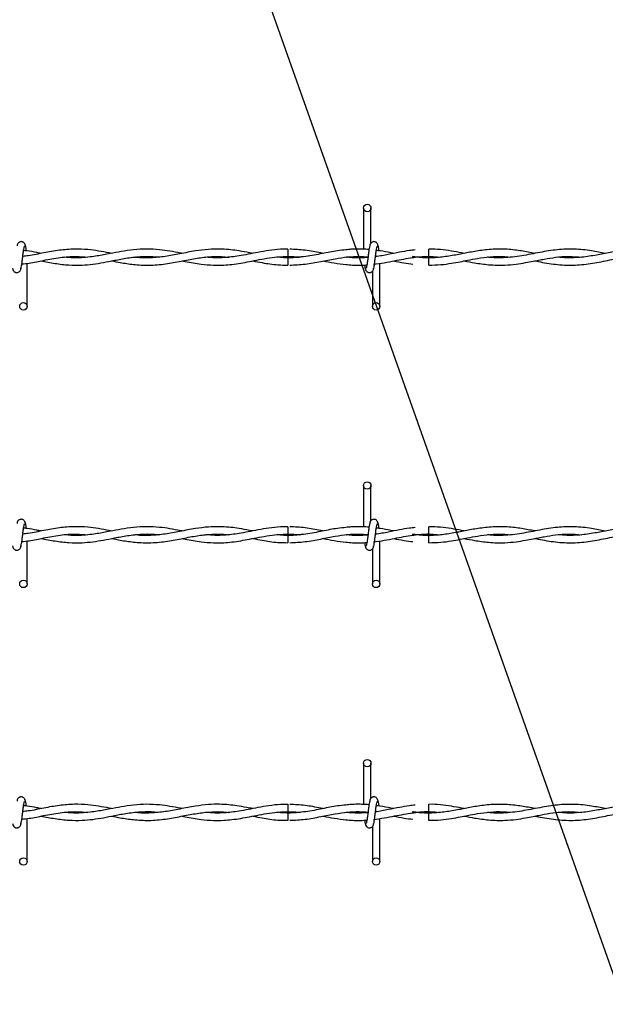
# Model space of a CAD drawing. Extents: x 0.2 to 16.8, y 0.2 to 10.8.
# Drawn here: x 8.7 to 8.8, y 8.1 to 8.3 of the extents above; entities that cross this region are included whole.
import ezdxf

# ---------------------------------------------------------------- set-up
doc = ezdxf.new("R2010")
doc.units = 0
doc.header["$MEASUREMENT"] = 0
doc.linetypes.add('SLD-SOLID', pattern=[0])
doc.layers.get('0').update_dxf_attribs({"linetype": 'CONTINUOUS'})
doc.layers.add('LAYER_1', color=7, linetype='SLD-SOLID')
doc.styles.get("Standard").update_dxf_attribs({"font": 'ARIAL.TTF'})
doc.dimstyles.new('SLDDIMSTYLE3', dxfattribs={"dimtxt": 0.18, "dimasz": 0.188, "dimexe": 0, "dimexo": 0.0625, "dimgap": 0, "dimtad": 0, "dimtih": 1, "dimtoh": 1, "dimdec": 0, "dimrnd": 1e-09, "dimzin": 0, "dimdsep": 46, "dimtxsty": 'Standard', "dimsah": 1, "dimcen": 0.09, "dimadec": 0, "dimazin": 0, "dimtfac": 0.188, "dimtdec": 0, "dimtofl": 0, "dimtmove": 0, "dimatfit": 3, "dimfxl": 1, "dimtolj": 1, "dimtzin": 0, "dimarcsym": 0})

msp = doc.modelspace()

# ---------------------------------------------------------------- linework, layer by layer
at = {"color": 7, "linetype": 'SLD-SOLID'}
for p, q in [((8.7968, 8.25013), (8.7968, 8.24174)), ((8.7968, 8.25013), (8.7968, 8.24174)), ((8.7983, 8.24303), (8.7983, 8.25013)), ((8.7983, 8.24303), (8.7983, 8.25013)), ((8.81005, 8.24105), (8.81005, 8.2418)), ((8.81005, 8.2403), (8.81005, 8.24105)), ((8.72866, 8.2302), (8.72866, 8.23891)), ((8.78147, 8.2403), (8.78373, 8.24014)), ((8.79887, 8.23874), (8.79902, 8.23876)), ((8.80009, 8.2302), (8.80009, 8.23892)), ((8.80009, 8.2302), (8.80009, 8.23892)), ((8.81005, 8.23853), (8.81005, 8.24003)), ((8.79859, 8.23731), (8.79859, 8.2302)), ((8.79859, 8.23731), (8.79859, 8.2302)), ((8.7968, 8.19389), (8.7968, 8.1855)), ((8.7968, 8.19389), (8.7968, 8.1855)), ((8.7983, 8.18679), (8.7983, 8.19389)), ((8.7983, 8.18679), (8.7983, 8.19389)), ((8.81005, 8.18481), (8.81005, 8.18556)), ((8.81005, 8.18406), (8.81005, 8.18481)), ((8.78147, 8.18406), (8.78373, 8.1839)), ((8.81005, 8.18229), (8.81005, 8.18379)), ((8.72866, 8.17396), (8.72866, 8.18267)), ((8.79859, 8.18106), (8.79859, 8.17396)), ((8.79859, 8.18106), (8.79859, 8.17396)), ((8.79887, 8.18249), (8.79902, 8.18252)), ((8.80009, 8.17396), (8.80009, 8.18267)), ((8.80009, 8.17396), (8.80009, 8.18267)), ((8.7968, 8.13765), (8.7968, 8.12925)), ((8.7968, 8.13765), (8.7968, 8.12925)), ((8.7983, 8.13054), (8.7983, 8.13765)), ((8.7983, 8.13054), (8.7983, 8.13765)), ((8.81005, 8.12857), (8.81005, 8.12932)), ((8.78147, 8.12782), (8.78373, 8.12766)), ((8.81005, 8.12782), (8.81005, 8.12857)), ((8.81005, 8.12605), (8.81005, 8.12755)), ((8.72866, 8.11772), (8.72866, 8.12643)), ((8.79887, 8.12625), (8.79902, 8.12627)), ((8.80009, 8.11772), (8.80009, 8.12643)), ((8.80009, 8.11772), (8.80009, 8.12643)), ((8.79859, 8.12482), (8.79859, 8.11772)), ((8.79859, 8.12482), (8.79859, 8.11772))]:
    msp.add_line(p, q, dxfattribs=at)
at = {"color": 7, "linetype": 'SLD-SOLID', "flags": 128}
for points in [[(8.78149, 8.2418), (8.78149, 8.2418), (8.78149, 8.24175), (8.78149, 8.24158), (8.78149, 8.24134), (8.78148, 8.24105), (8.78148, 8.24077), (8.78148, 8.24052), (8.78148, 8.24036), (8.78147, 8.2403)], [(8.78149, 8.18556), (8.78149, 8.18556), (8.78149, 8.1855), (8.78149, 8.18534), (8.78149, 8.1851), (8.78148, 8.18481), (8.78148, 8.18452), (8.78148, 8.18428), (8.78148, 8.18412), (8.78147, 8.18406)], [(8.78149, 8.12932), (8.78149, 8.12932), (8.78149, 8.12926), (8.78149, 8.1291), (8.78149, 8.12886), (8.78148, 8.12857), (8.78148, 8.12828), (8.78148, 8.12804), (8.78148, 8.12788), (8.78147, 8.12782), (8.78147, 8.12782)]]:
    msp.add_lwpolyline(points, dxfattribs=at)
at = {"color": 7, "linetype": 'SLD-SOLID'}
for centre in [(8.79755, 8.25013), (8.72791, 8.2302), (8.79934, 8.2302), (8.79755, 8.19389), (8.72791, 8.17396), (8.79934, 8.17396), (8.79755, 8.13765), (8.72791, 8.11772), (8.79934, 8.11772)]:
    msp.add_circle(centre, 0.00075, dxfattribs=at)
for centre in [(9.85667, 8.25053), (9.85667, 8.19428), (9.85667, 8.13804)]:
    msp.add_arc(centre, 1.07525, 180.55916, 180.63909, dxfattribs=at)
for points, knots in [([(8.72831, 8.24243), (8.72828, 8.24258), (8.72823, 8.24283), (8.72801, 8.2431), (8.7278, 8.24324), (8.72758, 8.24331), (8.72734, 8.24331), (8.72712, 8.24323), (8.72694, 8.24311), (8.72678, 8.24293), (8.72666, 8.2427), (8.72664, 8.24251), (8.72662, 8.24243)], [0, 0, 0, 0, 0.175175, 0.299312, 0.374549, 0.458688, 0.548982, 0.635389, 0.714361, 0.785117, 0.903835, 1, 1, 1, 1]), ([(8.7285, 8.24146), (8.72848, 8.24161), (8.72842, 8.24205), (8.72832, 8.24254), (8.72824, 8.24264), (8.7282, 8.24269)], [0, 0, 0, 0, 0.211791, 0.602442, 1, 1, 1, 1]), ([(8.79816, 8.24269), (8.79812, 8.24264), (8.79804, 8.24254), (8.79792, 8.24194), (8.79781, 8.24112), (8.7977, 8.24017), (8.79759, 8.23925), (8.79748, 8.2385), (8.79737, 8.23801), (8.79731, 8.23797), (8.79727, 8.23795)], [0, 0, 0, 0, 0.1327761, 0.2631192, 0.3915446, 0.518543, 0.643785, 0.7668295, 0.8879155, 1, 1, 1, 1]), ([(8.79816, 8.24269), (8.79812, 8.24264), (8.79804, 8.24254), (8.79792, 8.24194), (8.79781, 8.24112), (8.7977, 8.24017), (8.79759, 8.23925), (8.79748, 8.2385), (8.79737, 8.23801), (8.79731, 8.23797), (8.79727, 8.23795)], [0, 0, 0, 0, 0.1327761, 0.2631192, 0.3915446, 0.518543, 0.643785, 0.7668295, 0.8879155, 1, 1, 1, 1]), ([(8.79974, 8.24243), (8.79971, 8.24258), (8.79966, 8.24283), (8.79944, 8.2431), (8.79923, 8.24324), (8.79901, 8.24331), (8.79877, 8.24331), (8.79855, 8.24323), (8.79837, 8.24311), (8.79821, 8.24293), (8.79809, 8.2427), (8.79806, 8.24251), (8.79805, 8.24243)], [0, 0, 0, 0, 0.175175, 0.299312, 0.374549, 0.458688, 0.548982, 0.635389, 0.714361, 0.785117, 0.903835, 1, 1, 1, 1]), ([(8.79974, 8.24243), (8.79971, 8.24258), (8.79966, 8.24283), (8.79944, 8.2431), (8.79923, 8.24324), (8.79901, 8.24331), (8.79877, 8.24331), (8.79855, 8.24323), (8.79837, 8.24311), (8.79821, 8.24293), (8.79809, 8.2427), (8.79806, 8.24251), (8.79805, 8.24243)], [0, 0, 0, 0, 0.175175, 0.299312, 0.374549, 0.458688, 0.548982, 0.635389, 0.714361, 0.785117, 0.903835, 1, 1, 1, 1]), ([(8.79993, 8.24145), (8.79991, 8.2416), (8.79985, 8.24204), (8.79975, 8.24254), (8.79967, 8.24264), (8.79963, 8.24269)], [0, 0, 0, 0, 0.216147, 0.604639, 1, 1, 1, 1]), ([(8.79993, 8.24145), (8.79991, 8.2416), (8.79985, 8.24204), (8.79975, 8.24254), (8.79967, 8.24264), (8.79963, 8.24269)], [0, 0, 0, 0, 0.216147, 0.604639, 1, 1, 1, 1]), ([(8.72731, 8.23765), (8.72735, 8.2377), (8.72743, 8.2378), (8.72754, 8.2384), (8.72766, 8.23922), (8.72777, 8.24017), (8.72788, 8.24109), (8.72799, 8.24184), (8.72809, 8.24233), (8.72816, 8.24237), (8.72819, 8.24239)], [0, 0, 0, 0, 0.132776, 0.263119, 0.391545, 0.518543, 0.643785, 0.76683, 0.887915, 1, 1, 1, 1]), ([(8.74578, 8.24093), (8.74562, 8.24096), (8.74474, 8.24113), (8.74313, 8.24143), (8.74079, 8.24174), (8.73814, 8.24185), (8.73517, 8.2416), (8.73204, 8.24106), (8.72957, 8.24052), (8.72815, 8.24036), (8.72779, 8.24032)], [0, 0, 0, 0, 0.027141, 0.146781, 0.267601, 0.417451, 0.588465, 0.762978, 0.939025, 1, 1, 1, 1]), ([(8.73147, 8.24093), (8.73119, 8.24098), (8.73025, 8.24116), (8.72908, 8.24142), (8.72818, 8.24149), (8.72794, 8.24151)], [0, 0, 0, 0, 0.2368544, 0.7994815, 1, 1, 1, 1]), ([(8.76007, 8.24093), (8.75996, 8.24095), (8.75914, 8.24111), (8.7576, 8.2414), (8.75531, 8.24172), (8.75286, 8.24185), (8.75026, 8.24169), (8.7478, 8.24132), (8.74579, 8.24093), (8.74418, 8.24062), (8.74282, 8.24039), (8.74133, 8.24017), (8.73957, 8.24003), (8.73787, 8.24), (8.73676, 8.24011), (8.73633, 8.24016)], [0, 0, 0, 0, 0.0135102, 0.1048346, 0.1939583, 0.3026393, 0.415091, 0.5213606, 0.6133895, 0.6696553, 0.7239703, 0.7852724, 0.8592794, 0.9458922, 1, 1, 1, 1]), ([(8.77434, 8.24093), (8.77394, 8.24101), (8.77287, 8.24122), (8.77125, 8.2415), (8.76942, 8.24172), (8.7675, 8.24183), (8.76527, 8.24176), (8.76258, 8.24143), (8.75966, 8.24085), (8.75664, 8.24027), (8.75367, 8.23999), (8.75164, 8.23999), (8.75058, 8.24014), (8.75052, 8.24015)], [0, 0, 0, 0, 0.050597, 0.135012, 0.203928, 0.280689, 0.376565, 0.485182, 0.619266, 0.743629, 0.866074, 0.992921, 1, 1, 1, 1]), ([(8.78149, 8.24178), (8.78099, 8.24178), (8.7797, 8.24178), (8.77768, 8.24154), (8.77548, 8.24116), (8.77347, 8.24076), (8.77168, 8.24043), (8.77009, 8.2402), (8.76847, 8.24005), (8.76673, 8.24), (8.76547, 8.24011), (8.76484, 8.24017)], [0, 0, 0, 0, 0.089951, 0.231985, 0.364569, 0.485545, 0.594173, 0.686739, 0.772617, 0.887094, 1, 1, 1, 1]), ([(8.79321, 8.24164), (8.79265, 8.24158), (8.79106, 8.24144), (8.78836, 8.24088), (8.78501, 8.24021), (8.78268, 8.24009), (8.78147, 8.24003)], [0, 0, 0, 0, 0.1431842, 0.4055763, 0.6908312, 1, 1, 1, 1]), ([(8.78869, 8.24093), (8.78851, 8.24096), (8.78727, 8.24119), (8.78499, 8.24164), (8.78288, 8.24173), (8.78184, 8.24178)], [0, 0, 0, 0, 0.075514, 0.546306, 1, 1, 1, 1]), ([(8.7979, 8.24171), (8.7979, 8.24171), (8.79748, 8.24176), (8.79672, 8.24179), (8.7955, 8.24181), (8.79435, 8.24178), (8.79355, 8.24169), (8.7932, 8.24165)], [0, 0, 0, 0, 0.000215, 0.26551, 0.487859, 0.77458, 1, 1, 1, 1]), ([(8.79874, 8.23765), (8.79878, 8.2377), (8.79886, 8.2378), (8.79897, 8.2384), (8.79908, 8.23922), (8.7992, 8.24017), (8.79931, 8.24109), (8.79942, 8.24184), (8.79952, 8.24233), (8.79959, 8.24237), (8.79962, 8.24239)], [0, 0, 0, 0, 0.132776, 0.263119, 0.391545, 0.518543, 0.643785, 0.76683, 0.887915, 1, 1, 1, 1]), ([(8.79874, 8.23765), (8.79878, 8.2377), (8.79886, 8.2378), (8.79897, 8.2384), (8.79908, 8.23922), (8.7992, 8.24017), (8.79931, 8.24109), (8.79942, 8.24184), (8.79952, 8.24233), (8.79959, 8.24237), (8.79962, 8.24239)], [0, 0, 0, 0, 0.132776, 0.263119, 0.391545, 0.518543, 0.643785, 0.76683, 0.887915, 1, 1, 1, 1]), ([(8.80725, 8.24163), (8.80686, 8.24158), (8.8058, 8.24147), (8.80399, 8.24114), (8.80171, 8.24071), (8.80008, 8.24035), (8.79922, 8.24028), (8.79921, 8.24028)], [0, 0, 0, 0, 0.146539, 0.393044, 0.677026, 0.997068, 1, 1, 1, 1]), ([(8.80296, 8.24092), (8.80275, 8.24096), (8.80181, 8.24114), (8.80062, 8.24139), (8.79963, 8.24149), (8.79937, 8.24152)], [0, 0, 0, 0, 0.171483, 0.789741, 1, 1, 1, 1]), ([(8.83147, 8.24093), (8.83102, 8.24102), (8.82968, 8.24129), (8.82728, 8.24168), (8.82426, 8.24187), (8.82122, 8.24165), (8.81839, 8.24117), (8.81572, 8.24064), (8.81302, 8.24017), (8.81022, 8.23997), (8.8081, 8.24005), (8.80692, 8.24025), (8.8067, 8.24028)], [0, 0, 0, 0, 0.0546503, 0.1627944, 0.2901021, 0.4198668, 0.5302543, 0.6332806, 0.7424344, 0.857459, 0.9730654, 1, 1, 1, 1]), ([(8.8172, 8.24093), (8.81702, 8.24097), (8.81615, 8.24114), (8.81454, 8.24144), (8.81235, 8.24171), (8.81084, 8.24183), (8.81007, 8.24179), (8.81005, 8.24179)], [0, 0, 0, 0, 0.074545, 0.366058, 0.675825, 0.994622, 1, 1, 1, 1]), ([(8.84574, 8.24092), (8.84482, 8.24111), (8.84273, 8.24153), (8.8395, 8.24187), (8.83601, 8.24172), (8.83246, 8.24114), (8.82881, 8.24038), (8.8255, 8.24), (8.8232, 8.24001), (8.82213, 8.24014), (8.8219, 8.24017)], [0, 0, 0, 0, 0.116037, 0.26313, 0.406362, 0.555026, 0.709006, 0.86558, 0.97159, 1, 1, 1, 1]), ([(8.85032, 8.24163), (8.84991, 8.24159), (8.8486, 8.24148), (8.84637, 8.24104), (8.84355, 8.24049), (8.84073, 8.24008), (8.83826, 8.23997), (8.83678, 8.24011), (8.8362, 8.24017)], [0, 0, 0, 0, 0.08685, 0.278869, 0.473236, 0.686723, 0.876938, 1, 1, 1, 1]), ([(8.72759, 8.23879), (8.72809, 8.23884), (8.72956, 8.23899), (8.73214, 8.23956), (8.73533, 8.24014), (8.7383, 8.2404), (8.74016, 8.24023), (8.74091, 8.24016)], [0, 0, 0, 0, 0.111946, 0.330501, 0.581632, 0.830161, 1, 1, 1, 1]), ([(8.73147, 8.23941), (8.73242, 8.23923), (8.73431, 8.23887), (8.73708, 8.23854), (8.73964, 8.23852), (8.74196, 8.23873), (8.74415, 8.23909), (8.74648, 8.23955), (8.74909, 8.24006), (8.75192, 8.24034), (8.75399, 8.24034), (8.75507, 8.2402), (8.75517, 8.24018)], [0, 0, 0, 0, 0.120118, 0.238985, 0.350254, 0.443604, 0.533109, 0.627644, 0.738137, 0.863403, 0.986488, 1, 1, 1, 1]), ([(8.74577, 8.23941), (8.74636, 8.2393), (8.74782, 8.23902), (8.75034, 8.23863), (8.7534, 8.23847), (8.75662, 8.23875), (8.75976, 8.23934), (8.76268, 8.23993), (8.76541, 8.24028), (8.76767, 8.24035), (8.76902, 8.24021), (8.76951, 8.24016)], [0, 0, 0, 0, 0.07399, 0.185363, 0.317515, 0.460133, 0.59218, 0.714588, 0.829274, 0.937537, 1, 1, 1, 1]), ([(8.76005, 8.2394), (8.76026, 8.23936), (8.76154, 8.23912), (8.76365, 8.23874), (8.76626, 8.23852), (8.76835, 8.23854), (8.77019, 8.2387), (8.77193, 8.23895), (8.77376, 8.23929), (8.7757, 8.23968), (8.77779, 8.24004), (8.77998, 8.24029), (8.78207, 8.24034), (8.78342, 8.24022), (8.78403, 8.24017)], [0, 0, 0, 0, 0.025996, 0.15963, 0.264672, 0.351793, 0.420949, 0.494983, 0.568979, 0.650497, 0.737841, 0.831036, 0.92405, 1, 1, 1, 1]), ([(8.77435, 8.23941), (8.77498, 8.23929), (8.77668, 8.23896), (8.77906, 8.23858), (8.78081, 8.23857), (8.78149, 8.23857)], [0, 0, 0, 0, 0.265478, 0.71315, 1, 1, 1, 1]), ([(8.78403, 8.24017), (8.78374, 8.24014), (8.78262, 8.24003), (8.78103, 8.23999), (8.77972, 8.24013), (8.77925, 8.24018)], [0, 0, 0, 0, 0.17915, 0.702626, 1, 1, 1, 1]), ([(8.78184, 8.23856), (8.78288, 8.2386), (8.78499, 8.2387), (8.78805, 8.23928), (8.79093, 8.23986), (8.79352, 8.24023), (8.79574, 8.24036), (8.7971, 8.24025), (8.7977, 8.2402)], [0, 0, 0, 0, 0.197089, 0.397738, 0.579482, 0.742126, 0.88654, 1, 1, 1, 1]), ([(8.78859, 8.23941), (8.78935, 8.23926), (8.79089, 8.23895), (8.79244, 8.23877), (8.79324, 8.23868)], [0, 0, 0, 0, 0.485734, 1, 1, 1, 1]), ([(8.7932, 8.23868), (8.79364, 8.23864), (8.79456, 8.23854), (8.79588, 8.23853), (8.79686, 8.23855), (8.79738, 8.23859), (8.79749, 8.23861)], [0, 0, 0, 0, 0.313445, 0.64242, 0.921633, 1, 1, 1, 1]), ([(8.79332, 8.24017), (8.79337, 8.24018), (8.79427, 8.24031), (8.79573, 8.24035), (8.79715, 8.24024), (8.7977, 8.24019)], [0, 0, 0, 0, 0.0277519, 0.6215983, 1, 1, 1, 1]), ([(8.79769, 8.24012), (8.79744, 8.2401), (8.7968, 8.24004), (8.79569, 8.24003), (8.79449, 8.24005), (8.79368, 8.24014), (8.79332, 8.24017)], [0, 0, 0, 0, 0.170719, 0.443718, 0.758735, 1, 1, 1, 1]), ([(8.79769, 8.24015), (8.79725, 8.2401), (8.79598, 8.23997), (8.79453, 8.24001), (8.79352, 8.24015), (8.79335, 8.24018)], [0, 0, 0, 0, 0.306651, 0.879675, 1, 1, 1, 1]), ([(8.79883, 8.23873), (8.79956, 8.23883), (8.80097, 8.23902), (8.80362, 8.23955), (8.8068, 8.24015), (8.80981, 8.24043), (8.81159, 8.24022), (8.81212, 8.24016)], [0, 0, 0, 0, 0.163113, 0.319692, 0.598376, 0.879645, 1, 1, 1, 1]), ([(8.80286, 8.23942), (8.80357, 8.23927), (8.80488, 8.23901), (8.8062, 8.23885), (8.8068, 8.23877)], [0, 0, 0, 0, 0.5404959, 1, 1, 1, 1]), ([(8.80652, 8.24004), (8.80667, 8.24006), (8.80784, 8.24026), (8.80902, 8.24028), (8.81005, 8.2403)], [0, 0, 0, 0, 0.124325, 1, 1, 1, 1]), ([(8.81005, 8.24003), (8.80916, 8.24005), (8.80804, 8.24007), (8.80692, 8.24025), (8.8067, 8.24028)], [0, 0, 0, 0, 0.797732, 1, 1, 1, 1]), ([(8.81005, 8.23855), (8.81085, 8.23857), (8.81236, 8.23861), (8.81447, 8.2389), (8.81628, 8.23922), (8.81804, 8.23957), (8.82005, 8.23996), (8.82246, 8.24028), (8.82464, 8.24037), (8.82597, 8.24023), (8.82642, 8.24018)], [0, 0, 0, 0, 0.146067, 0.27613, 0.386383, 0.477489, 0.599907, 0.755434, 0.91823, 1, 1, 1, 1]), ([(8.8172, 8.23941), (8.8179, 8.23927), (8.81954, 8.23896), (8.82228, 8.23857), (8.82509, 8.2385), (8.82758, 8.23872), (8.82947, 8.23902), (8.831, 8.23931), (8.83226, 8.23956), (8.83378, 8.23986), (8.83582, 8.24018), (8.83834, 8.24039), (8.84009, 8.24023), (8.84094, 8.24016)], [0, 0, 0, 0, 0.087409, 0.207537, 0.346698, 0.441164, 0.522295, 0.586321, 0.634119, 0.681962, 0.778251, 0.893138, 1, 1, 1, 1]), ([(8.83149, 8.23941), (8.832, 8.23931), (8.8337, 8.23898), (8.83658, 8.23855), (8.84011, 8.2385), (8.84362, 8.23895), (8.84705, 8.23971), (8.84931, 8.24002), (8.85041, 8.24017)], [0, 0, 0, 0, 0.080937, 0.268644, 0.456194, 0.641329, 0.824918, 1, 1, 1, 1]), ([(8.72573, 8.23791), (8.72576, 8.23776), (8.72581, 8.23751), (8.72602, 8.23724), (8.72624, 8.2371), (8.72645, 8.23703), (8.7267, 8.23703), (8.72692, 8.2371), (8.7271, 8.23723), (8.72726, 8.23741), (8.72737, 8.23764), (8.7274, 8.23782), (8.72741, 8.23791)], [0, 0, 0, 0, 0.175175, 0.2993116, 0.3745488, 0.4586877, 0.5489816, 0.6353887, 0.7143607, 0.7851167, 0.9038348, 1, 1, 1, 1]), ([(8.79701, 8.23857), (8.79702, 8.23852), (8.79706, 8.2382), (8.79715, 8.23781), (8.79722, 8.2377), (8.79726, 8.23765)], [0, 0, 0, 0, 0.075021, 0.533458, 1, 1, 1, 1]), ([(8.79701, 8.23857), (8.79702, 8.23852), (8.79706, 8.2382), (8.79715, 8.23781), (8.79722, 8.2377), (8.79726, 8.23765)], [0, 0, 0, 0, 0.075021, 0.533458, 1, 1, 1, 1]), ([(8.79716, 8.23791), (8.79719, 8.23776), (8.79724, 8.23751), (8.79745, 8.23724), (8.79767, 8.2371), (8.79788, 8.23703), (8.79813, 8.23703), (8.79835, 8.2371), (8.79853, 8.23723), (8.79869, 8.23741), (8.7988, 8.23764), (8.79883, 8.23782), (8.79884, 8.23791)], [0, 0, 0, 0, 0.175175, 0.299312, 0.374549, 0.458688, 0.548982, 0.635389, 0.714361, 0.785117, 0.903835, 1, 1, 1, 1]), ([(8.79716, 8.23791), (8.79719, 8.23776), (8.79724, 8.23751), (8.79745, 8.23724), (8.79767, 8.2371), (8.79788, 8.23703), (8.79813, 8.23703), (8.79835, 8.2371), (8.79853, 8.23723), (8.79869, 8.23741), (8.7988, 8.23764), (8.79883, 8.23782), (8.79884, 8.23791)], [0, 0, 0, 0, 0.175175, 0.299312, 0.374549, 0.458688, 0.548982, 0.635389, 0.714361, 0.785117, 0.903835, 1, 1, 1, 1]), ([(8.72831, 8.18619), (8.72828, 8.18633), (8.72823, 8.18659), (8.72801, 8.18686), (8.7278, 8.187), (8.72758, 8.18706), (8.72734, 8.18706), (8.72712, 8.18699), (8.72694, 8.18687), (8.72678, 8.18669), (8.72666, 8.18645), (8.72664, 8.18627), (8.72662, 8.18619)], [0, 0, 0, 0, 0.175175, 0.299312, 0.374549, 0.458688, 0.548982, 0.635389, 0.714361, 0.785117, 0.903835, 1, 1, 1, 1]), ([(8.79974, 8.18619), (8.79971, 8.18633), (8.79966, 8.18659), (8.79944, 8.18686), (8.79923, 8.187), (8.79901, 8.18706), (8.79877, 8.18706), (8.79855, 8.18699), (8.79837, 8.18687), (8.79821, 8.18669), (8.79809, 8.18645), (8.79806, 8.18627), (8.79805, 8.18619)], [0, 0, 0, 0, 0.175175, 0.299312, 0.374549, 0.458688, 0.548982, 0.635389, 0.714361, 0.785117, 0.903835, 1, 1, 1, 1]), ([(8.79974, 8.18619), (8.79971, 8.18633), (8.79966, 8.18659), (8.79944, 8.18686), (8.79923, 8.187), (8.79901, 8.18706), (8.79877, 8.18706), (8.79855, 8.18699), (8.79837, 8.18687), (8.79821, 8.18669), (8.79809, 8.18645), (8.79806, 8.18627), (8.79805, 8.18619)], [0, 0, 0, 0, 0.175175, 0.299312, 0.374549, 0.458688, 0.548982, 0.635389, 0.714361, 0.785117, 0.903835, 1, 1, 1, 1]), ([(8.72731, 8.1814), (8.72735, 8.18145), (8.72743, 8.18155), (8.72754, 8.18215), (8.72766, 8.18298), (8.72777, 8.18392), (8.72788, 8.18485), (8.72799, 8.18559), (8.72809, 8.18608), (8.72816, 8.18613), (8.72819, 8.18615)], [0, 0, 0, 0, 0.132776, 0.263119, 0.391545, 0.518543, 0.643785, 0.76683, 0.887915, 1, 1, 1, 1]), ([(8.74578, 8.18468), (8.74562, 8.18471), (8.74474, 8.18488), (8.74313, 8.18519), (8.74079, 8.1855), (8.73814, 8.18561), (8.73517, 8.18536), (8.73204, 8.18481), (8.72957, 8.18427), (8.72815, 8.18411), (8.72779, 8.18407)], [0, 0, 0, 0, 0.027141, 0.146781, 0.267601, 0.417451, 0.588465, 0.762978, 0.939025, 1, 1, 1, 1]), ([(8.73147, 8.18469), (8.73119, 8.18474), (8.73025, 8.18492), (8.72908, 8.18518), (8.72818, 8.18525), (8.72794, 8.18526)], [0, 0, 0, 0, 0.2368544, 0.7994815, 1, 1, 1, 1]), ([(8.7285, 8.18521), (8.72848, 8.18537), (8.72842, 8.18581), (8.72832, 8.18629), (8.72824, 8.1864), (8.7282, 8.18645)], [0, 0, 0, 0, 0.211791, 0.602442, 1, 1, 1, 1]), ([(8.76007, 8.18469), (8.75996, 8.18471), (8.75914, 8.18487), (8.7576, 8.18516), (8.75531, 8.18548), (8.75286, 8.1856), (8.75026, 8.18545), (8.7478, 8.18508), (8.74579, 8.18469), (8.74418, 8.18438), (8.74282, 8.18414), (8.74133, 8.18393), (8.73957, 8.18378), (8.73787, 8.18376), (8.73676, 8.18387), (8.73633, 8.18391)], [0, 0, 0, 0, 0.0135102, 0.1048346, 0.1939583, 0.3026393, 0.415091, 0.5213606, 0.6133895, 0.6696553, 0.7239703, 0.7852724, 0.8592794, 0.9458922, 1, 1, 1, 1]), ([(8.77434, 8.18469), (8.77394, 8.18477), (8.77287, 8.18497), (8.77125, 8.18526), (8.76942, 8.18548), (8.7675, 8.18559), (8.76527, 8.18552), (8.76258, 8.18518), (8.75966, 8.18461), (8.75664, 8.18403), (8.75367, 8.18375), (8.75164, 8.18375), (8.75058, 8.1839), (8.75052, 8.18391)], [0, 0, 0, 0, 0.050597, 0.135012, 0.203928, 0.280689, 0.376565, 0.485182, 0.619266, 0.743629, 0.866074, 0.992921, 1, 1, 1, 1]), ([(8.78149, 8.18553), (8.78099, 8.18554), (8.7797, 8.18554), (8.77768, 8.1853), (8.77548, 8.18492), (8.77347, 8.18451), (8.77168, 8.18419), (8.77009, 8.18396), (8.76847, 8.18381), (8.76673, 8.18376), (8.76547, 8.18387), (8.76484, 8.18392)], [0, 0, 0, 0, 0.089951, 0.231985, 0.364569, 0.485545, 0.594173, 0.686739, 0.772617, 0.887094, 1, 1, 1, 1]), ([(8.79321, 8.18539), (8.79265, 8.18534), (8.79106, 8.18519), (8.78836, 8.18464), (8.78501, 8.18396), (8.78268, 8.18385), (8.78147, 8.18379)], [0, 0, 0, 0, 0.1431842, 0.4055763, 0.6908312, 1, 1, 1, 1]), ([(8.78864, 8.18469), (8.78848, 8.18472), (8.78725, 8.18495), (8.78499, 8.1854), (8.78288, 8.18549), (8.78184, 8.18554)], [0, 0, 0, 0, 0.069175, 0.543195, 1, 1, 1, 1]), ([(8.7979, 8.18546), (8.7979, 8.18546), (8.79748, 8.18551), (8.79672, 8.18555), (8.7955, 8.18557), (8.79435, 8.18554), (8.79355, 8.18545), (8.7932, 8.18541)], [0, 0, 0, 0, 0.000215, 0.26551, 0.487859, 0.77458, 1, 1, 1, 1]), ([(8.79816, 8.18645), (8.79812, 8.1864), (8.79804, 8.1863), (8.79792, 8.1857), (8.79781, 8.18488), (8.7977, 8.18393), (8.79759, 8.18301), (8.79748, 8.18226), (8.79737, 8.18177), (8.79731, 8.18172), (8.79727, 8.18171)], [0, 0, 0, 0, 0.1327761, 0.2631192, 0.3915446, 0.518543, 0.643785, 0.7668295, 0.8879155, 1, 1, 1, 1]), ([(8.79816, 8.18645), (8.79812, 8.1864), (8.79804, 8.1863), (8.79792, 8.1857), (8.79781, 8.18488), (8.7977, 8.18393), (8.79759, 8.18301), (8.79748, 8.18226), (8.79737, 8.18177), (8.79731, 8.18172), (8.79727, 8.18171)], [0, 0, 0, 0, 0.1327761, 0.2631192, 0.3915446, 0.518543, 0.643785, 0.7668295, 0.8879155, 1, 1, 1, 1]), ([(8.79874, 8.1814), (8.79878, 8.18145), (8.79886, 8.18155), (8.79897, 8.18215), (8.79908, 8.18298), (8.7992, 8.18392), (8.79931, 8.18485), (8.79942, 8.18559), (8.79952, 8.18608), (8.79959, 8.18613), (8.79962, 8.18615)], [0, 0, 0, 0, 0.132776, 0.263119, 0.391545, 0.518543, 0.643785, 0.76683, 0.887915, 1, 1, 1, 1]), ([(8.79874, 8.1814), (8.79878, 8.18145), (8.79886, 8.18155), (8.79897, 8.18215), (8.79908, 8.18298), (8.7992, 8.18392), (8.79931, 8.18485), (8.79942, 8.18559), (8.79952, 8.18608), (8.79959, 8.18613), (8.79962, 8.18615)], [0, 0, 0, 0, 0.132776, 0.263119, 0.391545, 0.518543, 0.643785, 0.76683, 0.887915, 1, 1, 1, 1]), ([(8.80725, 8.18538), (8.80686, 8.18534), (8.8058, 8.18523), (8.80399, 8.1849), (8.80171, 8.18447), (8.80008, 8.18411), (8.79922, 8.18403), (8.79921, 8.18403)], [0, 0, 0, 0, 0.146539, 0.393044, 0.677026, 0.997068, 1, 1, 1, 1]), ([(8.80292, 8.18469), (8.80273, 8.18473), (8.8018, 8.1849), (8.80062, 8.18514), (8.79963, 8.18525), (8.79937, 8.18527)], [0, 0, 0, 0, 0.161522, 0.787213, 1, 1, 1, 1]), ([(8.79993, 8.18521), (8.79991, 8.18537), (8.79985, 8.1858), (8.79975, 8.18629), (8.79967, 8.1864), (8.79963, 8.18645)], [0, 0, 0, 0, 0.2128668, 0.6029848, 1, 1, 1, 1]), ([(8.79993, 8.18521), (8.79991, 8.18537), (8.79985, 8.1858), (8.79975, 8.18629), (8.79967, 8.1864), (8.79963, 8.18645)], [0, 0, 0, 0, 0.212867, 0.602985, 1, 1, 1, 1]), ([(8.83147, 8.18469), (8.83102, 8.18478), (8.82968, 8.18504), (8.82728, 8.18543), (8.82426, 8.18562), (8.82122, 8.1854), (8.81839, 8.18493), (8.81572, 8.1844), (8.81302, 8.18393), (8.81022, 8.18373), (8.8081, 8.18381), (8.80692, 8.184), (8.8067, 8.18404)], [0, 0, 0, 0, 0.0546503, 0.1627944, 0.2901021, 0.4198668, 0.5302543, 0.6332806, 0.7424344, 0.857459, 0.9730654, 1, 1, 1, 1]), ([(8.8172, 8.18469), (8.81702, 8.18472), (8.81615, 8.18489), (8.81454, 8.1852), (8.81235, 8.18546), (8.81084, 8.18558), (8.81007, 8.18555), (8.81005, 8.18555)], [0, 0, 0, 0, 0.074545, 0.366058, 0.675825, 0.994622, 1, 1, 1, 1]), ([(8.84574, 8.18468), (8.84482, 8.18487), (8.84273, 8.18528), (8.8395, 8.18562), (8.83601, 8.18548), (8.83246, 8.1849), (8.82881, 8.18414), (8.8255, 8.18375), (8.8232, 8.18376), (8.82213, 8.1839), (8.8219, 8.18393)], [0, 0, 0, 0, 0.116037, 0.26313, 0.406362, 0.555026, 0.709006, 0.86558, 0.97159, 1, 1, 1, 1]), ([(8.85032, 8.18538), (8.84991, 8.18535), (8.8486, 8.18523), (8.84637, 8.1848), (8.84355, 8.18425), (8.84073, 8.18383), (8.83826, 8.18373), (8.83678, 8.18387), (8.8362, 8.18392)], [0, 0, 0, 0, 0.08685, 0.278869, 0.473236, 0.686723, 0.876938, 1, 1, 1, 1]), ([(8.72759, 8.18254), (8.72809, 8.18259), (8.72956, 8.18275), (8.73214, 8.18332), (8.73533, 8.1839), (8.7383, 8.18415), (8.74016, 8.18398), (8.74091, 8.18391)], [0, 0, 0, 0, 0.111946, 0.330501, 0.581632, 0.830161, 1, 1, 1, 1]), ([(8.73147, 8.18317), (8.73242, 8.18299), (8.73431, 8.18263), (8.73708, 8.1823), (8.73964, 8.18227), (8.74196, 8.18249), (8.74415, 8.18284), (8.74648, 8.18331), (8.74909, 8.18381), (8.75192, 8.1841), (8.75399, 8.1841), (8.75507, 8.18395), (8.75517, 8.18394)], [0, 0, 0, 0, 0.120118, 0.238985, 0.350254, 0.443604, 0.533109, 0.627644, 0.738137, 0.863403, 0.986488, 1, 1, 1, 1]), ([(8.74577, 8.18317), (8.74636, 8.18306), (8.74782, 8.18277), (8.75034, 8.18239), (8.7534, 8.18222), (8.75662, 8.18251), (8.75976, 8.1831), (8.76268, 8.18369), (8.76541, 8.18404), (8.76767, 8.18411), (8.76902, 8.18397), (8.76951, 8.18392)], [0, 0, 0, 0, 0.07399, 0.185363, 0.317515, 0.460133, 0.59218, 0.714588, 0.829274, 0.937537, 1, 1, 1, 1]), ([(8.76005, 8.18316), (8.76026, 8.18312), (8.76154, 8.18288), (8.76365, 8.1825), (8.76626, 8.18227), (8.76835, 8.18229), (8.77019, 8.18245), (8.77193, 8.18271), (8.77376, 8.18305), (8.7757, 8.18343), (8.77779, 8.1838), (8.77998, 8.18404), (8.78207, 8.18409), (8.78342, 8.18398), (8.78403, 8.18393)], [0, 0, 0, 0, 0.025996, 0.15963, 0.264672, 0.351793, 0.420949, 0.494983, 0.568979, 0.650497, 0.737841, 0.831036, 0.92405, 1, 1, 1, 1]), ([(8.77435, 8.18317), (8.77498, 8.18304), (8.77668, 8.18271), (8.77906, 8.18234), (8.78081, 8.18233), (8.78149, 8.18232)], [0, 0, 0, 0, 0.265478, 0.71315, 1, 1, 1, 1]), ([(8.78403, 8.18393), (8.78374, 8.1839), (8.78262, 8.18378), (8.78103, 8.18374), (8.77972, 8.18388), (8.77925, 8.18393)], [0, 0, 0, 0, 0.17915, 0.702626, 1, 1, 1, 1]), ([(8.78184, 8.18231), (8.78288, 8.18236), (8.78499, 8.18246), (8.78805, 8.18304), (8.79093, 8.18362), (8.79352, 8.18399), (8.79574, 8.18412), (8.7971, 8.18401), (8.7977, 8.18396)], [0, 0, 0, 0, 0.197089, 0.397738, 0.579482, 0.742126, 0.88654, 1, 1, 1, 1]), ([(8.78864, 8.18316), (8.78938, 8.18301), (8.79091, 8.1827), (8.79244, 8.18253), (8.79324, 8.18243)], [0, 0, 0, 0, 0.480131, 1, 1, 1, 1]), ([(8.79335, 8.18393), (8.79338, 8.18394), (8.79428, 8.18406), (8.79573, 8.18411), (8.79715, 8.18399), (8.7977, 8.18395)], [0, 0, 0, 0, 0.022464, 0.61954, 1, 1, 1, 1]), ([(8.79769, 8.18388), (8.79744, 8.18386), (8.7968, 8.1838), (8.79569, 8.18378), (8.7945, 8.18381), (8.79369, 8.18389), (8.79335, 8.18393)], [0, 0, 0, 0, 0.171743, 0.44638, 0.763286, 1, 1, 1, 1]), ([(8.79769, 8.1839), (8.79725, 8.18386), (8.79598, 8.18373), (8.79454, 8.18377), (8.79354, 8.18391), (8.79337, 8.18393)], [0, 0, 0, 0, 0.308246, 0.88425, 1, 1, 1, 1]), ([(8.79883, 8.18249), (8.79956, 8.18259), (8.80097, 8.18278), (8.80362, 8.1833), (8.8068, 8.1839), (8.80981, 8.18419), (8.81159, 8.18398), (8.81212, 8.18391)], [0, 0, 0, 0, 0.163113, 0.319692, 0.598376, 0.879645, 1, 1, 1, 1]), ([(8.80291, 8.18316), (8.80361, 8.18303), (8.8049, 8.18277), (8.8062, 8.1826), (8.8068, 8.18253)], [0, 0, 0, 0, 0.534288, 1, 1, 1, 1]), ([(8.80652, 8.18379), (8.80667, 8.18382), (8.80784, 8.18402), (8.80902, 8.18404), (8.81005, 8.18406)], [0, 0, 0, 0, 0.124325, 1, 1, 1, 1]), ([(8.81005, 8.18379), (8.80916, 8.18381), (8.80804, 8.18383), (8.80692, 8.184), (8.8067, 8.18404)], [0, 0, 0, 0, 0.797732, 1, 1, 1, 1]), ([(8.81005, 8.18231), (8.81085, 8.18233), (8.81236, 8.18236), (8.81447, 8.18265), (8.81628, 8.18298), (8.81804, 8.18333), (8.82005, 8.18372), (8.82246, 8.18403), (8.82464, 8.18412), (8.82597, 8.18398), (8.82642, 8.18394)], [0, 0, 0, 0, 0.146067, 0.27613, 0.386383, 0.477489, 0.599907, 0.755434, 0.91823, 1, 1, 1, 1]), ([(8.8172, 8.18316), (8.8179, 8.18303), (8.81954, 8.18271), (8.82228, 8.18233), (8.82509, 8.18225), (8.82758, 8.18248), (8.82947, 8.18278), (8.831, 8.18307), (8.83226, 8.18332), (8.83378, 8.18361), (8.83582, 8.18394), (8.83834, 8.18414), (8.84009, 8.18399), (8.84094, 8.18392)], [0, 0, 0, 0, 0.087409, 0.207537, 0.346698, 0.441164, 0.522295, 0.586321, 0.634119, 0.681962, 0.778251, 0.893138, 1, 1, 1, 1]), ([(8.83149, 8.18317), (8.832, 8.18307), (8.8337, 8.18274), (8.83658, 8.18231), (8.84011, 8.18226), (8.84362, 8.18271), (8.84705, 8.18346), (8.84931, 8.18378), (8.85041, 8.18393)], [0, 0, 0, 0, 0.080937, 0.268644, 0.456194, 0.641329, 0.824918, 1, 1, 1, 1]), ([(8.72573, 8.18166), (8.72576, 8.18152), (8.72581, 8.18126), (8.72602, 8.18099), (8.72624, 8.18086), (8.72645, 8.18079), (8.7267, 8.18079), (8.72692, 8.18086), (8.7271, 8.18098), (8.72726, 8.18116), (8.72737, 8.1814), (8.7274, 8.18158), (8.72741, 8.18166)], [0, 0, 0, 0, 0.175175, 0.2993116, 0.3745488, 0.4586877, 0.5489816, 0.6353887, 0.7143607, 0.7851167, 0.9038348, 1, 1, 1, 1]), ([(8.7932, 8.18244), (8.79364, 8.18239), (8.79456, 8.1823), (8.79588, 8.18228), (8.79686, 8.1823), (8.79738, 8.18235), (8.79749, 8.18236)], [0, 0, 0, 0, 0.313445, 0.64242, 0.921633, 1, 1, 1, 1]), ([(8.79701, 8.18237), (8.79701, 8.18231), (8.79706, 8.18197), (8.79715, 8.18156), (8.79722, 8.18146), (8.79726, 8.1814)], [0, 0, 0, 0, 0.094676, 0.543371, 1, 1, 1, 1]), ([(8.79701, 8.18237), (8.79701, 8.18231), (8.79706, 8.18197), (8.79715, 8.18156), (8.79722, 8.18146), (8.79726, 8.1814)], [0, 0, 0, 0, 0.094676, 0.543371, 1, 1, 1, 1]), ([(8.79716, 8.18166), (8.79719, 8.18152), (8.79724, 8.18126), (8.79745, 8.18099), (8.79767, 8.18086), (8.79788, 8.18079), (8.79813, 8.18079), (8.79835, 8.18086), (8.79853, 8.18098), (8.79869, 8.18116), (8.7988, 8.1814), (8.79883, 8.18158), (8.79884, 8.18166)], [0, 0, 0, 0, 0.175175, 0.299312, 0.374549, 0.458688, 0.548982, 0.635389, 0.714361, 0.785117, 0.903835, 1, 1, 1, 1]), ([(8.79716, 8.18166), (8.79719, 8.18152), (8.79724, 8.18126), (8.79745, 8.18099), (8.79767, 8.18086), (8.79788, 8.18079), (8.79813, 8.18079), (8.79835, 8.18086), (8.79853, 8.18098), (8.79869, 8.18116), (8.7988, 8.1814), (8.79883, 8.18158), (8.79884, 8.18166)], [0, 0, 0, 0, 0.175175, 0.299312, 0.374549, 0.458688, 0.548982, 0.635389, 0.714361, 0.785117, 0.903835, 1, 1, 1, 1]), ([(8.72831, 8.12994), (8.72828, 8.13009), (8.72823, 8.13035), (8.72801, 8.13061), (8.7278, 8.13075), (8.72758, 8.13082), (8.72734, 8.13082), (8.72712, 8.13075), (8.72694, 8.13063), (8.72678, 8.13044), (8.72666, 8.13021), (8.72664, 8.13003), (8.72662, 8.12994)], [0, 0, 0, 0, 0.175175, 0.299312, 0.374549, 0.458688, 0.548982, 0.635389, 0.714361, 0.785117, 0.903835, 1, 1, 1, 1]), ([(8.72731, 8.12516), (8.72735, 8.12521), (8.72743, 8.12531), (8.72754, 8.12591), (8.72766, 8.12673), (8.72777, 8.12768), (8.72788, 8.1286), (8.72799, 8.12935), (8.72809, 8.12984), (8.72816, 8.12988), (8.72819, 8.1299)], [0, 0, 0, 0, 0.132776, 0.263119, 0.391545, 0.518543, 0.643785, 0.76683, 0.887915, 1, 1, 1, 1]), ([(8.74578, 8.12844), (8.74562, 8.12847), (8.74474, 8.12864), (8.74313, 8.12895), (8.74079, 8.12926), (8.73814, 8.12937), (8.73517, 8.12912), (8.73204, 8.12857), (8.72957, 8.12803), (8.72815, 8.12787), (8.72779, 8.12783)], [0, 0, 0, 0, 0.027141, 0.146781, 0.267601, 0.417451, 0.588465, 0.762978, 0.939025, 1, 1, 1, 1]), ([(8.73147, 8.12844), (8.73119, 8.1285), (8.73025, 8.12868), (8.72908, 8.12893), (8.72818, 8.129), (8.72794, 8.12902)], [0, 0, 0, 0, 0.2368544, 0.7994815, 1, 1, 1, 1]), ([(8.7285, 8.12897), (8.72848, 8.12913), (8.72842, 8.12956), (8.72832, 8.13005), (8.72824, 8.13015), (8.7282, 8.1302)], [0, 0, 0, 0, 0.211791, 0.602442, 1, 1, 1, 1]), ([(8.76007, 8.12844), (8.75996, 8.12846), (8.75914, 8.12862), (8.7576, 8.12892), (8.75531, 8.12923), (8.75286, 8.12936), (8.75026, 8.1292), (8.7478, 8.12883), (8.74579, 8.12844), (8.74418, 8.12814), (8.74282, 8.1279), (8.74133, 8.12769), (8.73957, 8.12754), (8.73787, 8.12752), (8.73676, 8.12763), (8.73633, 8.12767)], [0, 0, 0, 0, 0.01351, 0.104835, 0.193958, 0.302639, 0.415091, 0.521361, 0.613389, 0.669655, 0.72397, 0.785272, 0.859279, 0.945892, 1, 1, 1, 1]), ([(8.77434, 8.12844), (8.77394, 8.12852), (8.77287, 8.12873), (8.77125, 8.12901), (8.76942, 8.12924), (8.7675, 8.12935), (8.76527, 8.12928), (8.76258, 8.12894), (8.75966, 8.12837), (8.75664, 8.12779), (8.75367, 8.12751), (8.75164, 8.1275), (8.75058, 8.12766), (8.75052, 8.12767)], [0, 0, 0, 0, 0.050597, 0.1350115, 0.2039279, 0.2806887, 0.3765649, 0.4851824, 0.6192655, 0.7436288, 0.8660737, 0.9929205, 1, 1, 1, 1]), ([(8.78149, 8.12929), (8.78099, 8.12929), (8.7797, 8.1293), (8.77768, 8.12905), (8.77548, 8.12867), (8.77347, 8.12827), (8.77168, 8.12794), (8.77009, 8.12771), (8.76847, 8.12757), (8.76673, 8.12751), (8.76547, 8.12762), (8.76484, 8.12768)], [0, 0, 0, 0, 0.089951, 0.231985, 0.364569, 0.485545, 0.594173, 0.686739, 0.772617, 0.887094, 1, 1, 1, 1]), ([(8.79321, 8.12915), (8.79265, 8.1291), (8.79106, 8.12895), (8.78836, 8.1284), (8.78501, 8.12772), (8.78268, 8.12761), (8.78147, 8.12755)], [0, 0, 0, 0, 0.143184, 0.405576, 0.690831, 1, 1, 1, 1]), ([(8.78864, 8.12845), (8.78848, 8.12848), (8.78725, 8.12871), (8.78499, 8.12916), (8.78288, 8.12925), (8.78184, 8.12929)], [0, 0, 0, 0, 0.069175, 0.543195, 1, 1, 1, 1]), ([(8.7979, 8.12922), (8.7979, 8.12922), (8.79748, 8.12927), (8.79672, 8.1293), (8.7955, 8.12933), (8.79435, 8.12929), (8.79355, 8.12921), (8.7932, 8.12917)], [0, 0, 0, 0, 0.000215, 0.26551, 0.487859, 0.77458, 1, 1, 1, 1]), ([(8.79816, 8.1302), (8.79812, 8.13015), (8.79804, 8.13005), (8.79792, 8.12945), (8.79781, 8.12863), (8.7977, 8.12768), (8.79759, 8.12676), (8.79748, 8.12601), (8.79737, 8.12552), (8.79731, 8.12548), (8.79727, 8.12546)], [0, 0, 0, 0, 0.132776, 0.263119, 0.391545, 0.518543, 0.643785, 0.76683, 0.887915, 1, 1, 1, 1]), ([(8.79816, 8.1302), (8.79812, 8.13015), (8.79804, 8.13005), (8.79792, 8.12945), (8.79781, 8.12863), (8.7977, 8.12768), (8.79759, 8.12676), (8.79748, 8.12601), (8.79737, 8.12552), (8.79731, 8.12548), (8.79727, 8.12546)], [0, 0, 0, 0, 0.132776, 0.263119, 0.391545, 0.518543, 0.643785, 0.76683, 0.887915, 1, 1, 1, 1]), ([(8.79974, 8.12994), (8.79971, 8.13009), (8.79966, 8.13035), (8.79944, 8.13061), (8.79923, 8.13075), (8.79901, 8.13082), (8.79877, 8.13082), (8.79855, 8.13075), (8.79837, 8.13063), (8.79821, 8.13044), (8.79809, 8.13021), (8.79806, 8.13003), (8.79805, 8.12994)], [0, 0, 0, 0, 0.175175, 0.299312, 0.374549, 0.458688, 0.548982, 0.635389, 0.714361, 0.785117, 0.903835, 1, 1, 1, 1]), ([(8.79974, 8.12994), (8.79971, 8.13009), (8.79966, 8.13035), (8.79944, 8.13061), (8.79923, 8.13075), (8.79901, 8.13082), (8.79877, 8.13082), (8.79855, 8.13075), (8.79837, 8.13063), (8.79821, 8.13044), (8.79809, 8.13021), (8.79806, 8.13003), (8.79805, 8.12994)], [0, 0, 0, 0, 0.175175, 0.299312, 0.374549, 0.458688, 0.548982, 0.635389, 0.714361, 0.785117, 0.903835, 1, 1, 1, 1]), ([(8.79874, 8.12516), (8.79878, 8.12521), (8.79886, 8.12531), (8.79897, 8.12591), (8.79908, 8.12673), (8.7992, 8.12768), (8.79931, 8.1286), (8.79942, 8.12935), (8.79952, 8.12984), (8.79959, 8.12988), (8.79962, 8.1299)], [0, 0, 0, 0, 0.132776, 0.263119, 0.391545, 0.518543, 0.643785, 0.76683, 0.887915, 1, 1, 1, 1]), ([(8.79874, 8.12516), (8.79878, 8.12521), (8.79886, 8.12531), (8.79897, 8.12591), (8.79908, 8.12673), (8.7992, 8.12768), (8.79931, 8.1286), (8.79942, 8.12935), (8.79952, 8.12984), (8.79959, 8.12988), (8.79962, 8.1299)], [0, 0, 0, 0, 0.132776, 0.263119, 0.391545, 0.518543, 0.643785, 0.76683, 0.887915, 1, 1, 1, 1]), ([(8.80725, 8.12914), (8.80686, 8.1291), (8.8058, 8.12898), (8.80399, 8.12866), (8.80171, 8.12823), (8.80008, 8.12786), (8.79922, 8.12779), (8.79921, 8.12779)], [0, 0, 0, 0, 0.146539, 0.393044, 0.677026, 0.997068, 1, 1, 1, 1]), ([(8.80292, 8.12845), (8.80273, 8.12848), (8.8018, 8.12866), (8.80062, 8.1289), (8.79963, 8.12901), (8.79937, 8.12903)], [0, 0, 0, 0, 0.161522, 0.787213, 1, 1, 1, 1]), ([(8.79993, 8.12897), (8.79991, 8.12912), (8.79985, 8.12956), (8.79975, 8.13005), (8.79967, 8.13015), (8.79963, 8.1302)], [0, 0, 0, 0, 0.212867, 0.602985, 1, 1, 1, 1]), ([(8.79993, 8.12897), (8.79991, 8.12912), (8.79985, 8.12956), (8.79975, 8.13005), (8.79967, 8.13015), (8.79963, 8.1302)], [0, 0, 0, 0, 0.2128668, 0.6029848, 1, 1, 1, 1]), ([(8.83147, 8.12844), (8.83102, 8.12853), (8.82968, 8.1288), (8.82728, 8.12919), (8.82426, 8.12938), (8.82122, 8.12916), (8.81839, 8.12869), (8.81572, 8.12815), (8.81302, 8.12768), (8.81022, 8.12748), (8.8081, 8.12757), (8.80692, 8.12776), (8.8067, 8.1278)], [0, 0, 0, 0, 0.05465, 0.162794, 0.290102, 0.419867, 0.530254, 0.633281, 0.742434, 0.857459, 0.973065, 1, 1, 1, 1]), ([(8.8172, 8.12845), (8.81702, 8.12848), (8.81615, 8.12865), (8.81454, 8.12895), (8.81235, 8.12922), (8.81084, 8.12934), (8.81007, 8.1293), (8.81005, 8.1293)], [0, 0, 0, 0, 0.074545, 0.366058, 0.675825, 0.994622, 1, 1, 1, 1]), ([(8.84574, 8.12844), (8.84482, 8.12862), (8.84273, 8.12904), (8.8395, 8.12938), (8.83601, 8.12924), (8.83246, 8.12865), (8.82881, 8.1279), (8.8255, 8.12751), (8.8232, 8.12752), (8.82213, 8.12765), (8.8219, 8.12768)], [0, 0, 0, 0, 0.116037, 0.26313, 0.406362, 0.555026, 0.709006, 0.86558, 0.97159, 1, 1, 1, 1]), ([(8.85032, 8.12914), (8.84991, 8.1291), (8.8486, 8.12899), (8.84637, 8.12856), (8.84355, 8.128), (8.84073, 8.12759), (8.83826, 8.12748), (8.83678, 8.12763), (8.8362, 8.12768)], [0, 0, 0, 0, 0.08685, 0.278869, 0.473236, 0.686723, 0.876938, 1, 1, 1, 1]), ([(8.72759, 8.1263), (8.72809, 8.12635), (8.72956, 8.12651), (8.73214, 8.12707), (8.73533, 8.12765), (8.7383, 8.12791), (8.74016, 8.12774), (8.74091, 8.12767)], [0, 0, 0, 0, 0.1119464, 0.3305008, 0.5816321, 0.8301613, 1, 1, 1, 1]), ([(8.73147, 8.12693), (8.73242, 8.12675), (8.73431, 8.12639), (8.73708, 8.12606), (8.73964, 8.12603), (8.74196, 8.12624), (8.74415, 8.1266), (8.74648, 8.12707), (8.74909, 8.12757), (8.75192, 8.12785), (8.75399, 8.12786), (8.75507, 8.12771), (8.75517, 8.1277)], [0, 0, 0, 0, 0.120118, 0.238985, 0.350254, 0.443604, 0.533109, 0.627644, 0.738137, 0.863403, 0.986488, 1, 1, 1, 1]), ([(8.74577, 8.12693), (8.74636, 8.12681), (8.74782, 8.12653), (8.75034, 8.12615), (8.7534, 8.12598), (8.75662, 8.12626), (8.75976, 8.12686), (8.76268, 8.12744), (8.76541, 8.12779), (8.76767, 8.12787), (8.76902, 8.12772), (8.76951, 8.12767)], [0, 0, 0, 0, 0.07399, 0.185363, 0.317515, 0.460133, 0.59218, 0.714588, 0.829274, 0.937537, 1, 1, 1, 1]), ([(8.76005, 8.12692), (8.76026, 8.12688), (8.76154, 8.12664), (8.76365, 8.12625), (8.76626, 8.12603), (8.76835, 8.12605), (8.77019, 8.12621), (8.77193, 8.12646), (8.77376, 8.1268), (8.7757, 8.12719), (8.77779, 8.12756), (8.77998, 8.1278), (8.78207, 8.12785), (8.78342, 8.12774), (8.78403, 8.12769)], [0, 0, 0, 0, 0.025996, 0.15963, 0.264672, 0.351793, 0.420949, 0.494983, 0.568979, 0.650497, 0.737841, 0.831036, 0.92405, 1, 1, 1, 1]), ([(8.77435, 8.12692), (8.77498, 8.1268), (8.77668, 8.12647), (8.77906, 8.12609), (8.78081, 8.12608), (8.78149, 8.12608)], [0, 0, 0, 0, 0.265478, 0.71315, 1, 1, 1, 1]), ([(8.78403, 8.12769), (8.78374, 8.12766), (8.78262, 8.12754), (8.78103, 8.1275), (8.77972, 8.12764), (8.77925, 8.12769)], [0, 0, 0, 0, 0.17915, 0.702626, 1, 1, 1, 1]), ([(8.78184, 8.12607), (8.78288, 8.12612), (8.78499, 8.12621), (8.78805, 8.1268), (8.79093, 8.12737), (8.79352, 8.12774), (8.79574, 8.12788), (8.7971, 8.12777), (8.7977, 8.12772)], [0, 0, 0, 0, 0.197089, 0.397738, 0.579482, 0.742126, 0.88654, 1, 1, 1, 1]), ([(8.78864, 8.12692), (8.78938, 8.12677), (8.79091, 8.12646), (8.79244, 8.12628), (8.79324, 8.12619)], [0, 0, 0, 0, 0.480131, 1, 1, 1, 1]), ([(8.79335, 8.12769), (8.79338, 8.12769), (8.79428, 8.12782), (8.79573, 8.12787), (8.79715, 8.12775), (8.7977, 8.12771)], [0, 0, 0, 0, 0.022464, 0.61954, 1, 1, 1, 1]), ([(8.79769, 8.12763), (8.79744, 8.12761), (8.7968, 8.12755), (8.79569, 8.12754), (8.7945, 8.12756), (8.79369, 8.12765), (8.79335, 8.12768)], [0, 0, 0, 0, 0.171743, 0.44638, 0.763286, 1, 1, 1, 1]), ([(8.79769, 8.12766), (8.79725, 8.12761), (8.79598, 8.12749), (8.79454, 8.12753), (8.79354, 8.12766), (8.79337, 8.12769)], [0, 0, 0, 0, 0.308246, 0.88425, 1, 1, 1, 1]), ([(8.79883, 8.12625), (8.79956, 8.12634), (8.80097, 8.12654), (8.80362, 8.12706), (8.8068, 8.12766), (8.80981, 8.12794), (8.81159, 8.12773), (8.81212, 8.12767)], [0, 0, 0, 0, 0.163113, 0.319692, 0.598376, 0.879645, 1, 1, 1, 1]), ([(8.80291, 8.12692), (8.80361, 8.12678), (8.8049, 8.12652), (8.8062, 8.12636), (8.8068, 8.12628)], [0, 0, 0, 0, 0.534288, 1, 1, 1, 1]), ([(8.80652, 8.12755), (8.80667, 8.12757), (8.80784, 8.12777), (8.80902, 8.1278), (8.81005, 8.12782)], [0, 0, 0, 0, 0.124325, 1, 1, 1, 1]), ([(8.81005, 8.12755), (8.80916, 8.12756), (8.80804, 8.12759), (8.80692, 8.12776), (8.8067, 8.1278)], [0, 0, 0, 0, 0.797732, 1, 1, 1, 1]), ([(8.81005, 8.12607), (8.81085, 8.12608), (8.81236, 8.12612), (8.81447, 8.12641), (8.81628, 8.12674), (8.81804, 8.12709), (8.82005, 8.12747), (8.82246, 8.12779), (8.82464, 8.12788), (8.82597, 8.12774), (8.82642, 8.12769)], [0, 0, 0, 0, 0.1460672, 0.2761297, 0.3863832, 0.4774893, 0.5999065, 0.7554335, 0.9182303, 1, 1, 1, 1]), ([(8.8172, 8.12692), (8.8179, 8.12679), (8.81954, 8.12647), (8.82228, 8.12609), (8.82509, 8.12601), (8.82758, 8.12623), (8.82947, 8.12653), (8.831, 8.12683), (8.83226, 8.12708), (8.83378, 8.12737), (8.83582, 8.1277), (8.83834, 8.1279), (8.84009, 8.12775), (8.84094, 8.12767)], [0, 0, 0, 0, 0.087409, 0.207537, 0.346698, 0.441164, 0.522295, 0.586321, 0.634119, 0.681962, 0.778251, 0.893138, 1, 1, 1, 1]), ([(8.83149, 8.12692), (8.832, 8.12683), (8.8337, 8.1265), (8.83658, 8.12607), (8.84011, 8.12601), (8.84362, 8.12647), (8.84705, 8.12722), (8.84931, 8.12753), (8.85041, 8.12769)], [0, 0, 0, 0, 0.080937, 0.268644, 0.456194, 0.641329, 0.824918, 1, 1, 1, 1]), ([(8.72573, 8.12542), (8.72576, 8.12527), (8.72581, 8.12502), (8.72602, 8.12475), (8.72624, 8.12461), (8.72645, 8.12454), (8.7267, 8.12454), (8.72692, 8.12462), (8.7271, 8.12474), (8.72726, 8.12492), (8.72737, 8.12515), (8.7274, 8.12534), (8.72741, 8.12542)], [0, 0, 0, 0, 0.175175, 0.299312, 0.374549, 0.458688, 0.548982, 0.635389, 0.714361, 0.785117, 0.903835, 1, 1, 1, 1]), ([(8.7932, 8.1262), (8.79364, 8.12615), (8.79456, 8.12606), (8.79588, 8.12604), (8.79686, 8.12606), (8.79738, 8.12611), (8.79749, 8.12612)], [0, 0, 0, 0, 0.313445, 0.64242, 0.921633, 1, 1, 1, 1]), ([(8.79701, 8.12612), (8.79701, 8.12606), (8.79706, 8.12573), (8.79715, 8.12532), (8.79722, 8.12521), (8.79726, 8.12516)], [0, 0, 0, 0, 0.094676, 0.543371, 1, 1, 1, 1]), ([(8.79701, 8.12612), (8.79701, 8.12606), (8.79706, 8.12573), (8.79715, 8.12532), (8.79722, 8.12521), (8.79726, 8.12516)], [0, 0, 0, 0, 0.094676, 0.543371, 1, 1, 1, 1]), ([(8.79716, 8.12542), (8.79719, 8.12527), (8.79724, 8.12502), (8.79745, 8.12475), (8.79767, 8.12461), (8.79788, 8.12454), (8.79813, 8.12454), (8.79835, 8.12462), (8.79853, 8.12474), (8.79869, 8.12492), (8.7988, 8.12515), (8.79883, 8.12534), (8.79884, 8.12542)], [0, 0, 0, 0, 0.175175, 0.299312, 0.374549, 0.458688, 0.548982, 0.635389, 0.714361, 0.785117, 0.903835, 1, 1, 1, 1]), ([(8.79716, 8.12542), (8.79719, 8.12527), (8.79724, 8.12502), (8.79745, 8.12475), (8.79767, 8.12461), (8.79788, 8.12454), (8.79813, 8.12454), (8.79835, 8.12462), (8.79853, 8.12474), (8.79869, 8.12492), (8.7988, 8.12515), (8.79883, 8.12534), (8.79884, 8.12542)], [0, 0, 0, 0, 0.175175, 0.299312, 0.374549, 0.458688, 0.548982, 0.635389, 0.714361, 0.785117, 0.903835, 1, 1, 1, 1])]:
    msp.add_open_spline(points, degree=3, knots=knots, dxfattribs=at)

# ---------------------------------------------------------------- leaders
at = {"layer": 'LAYER_1', "color": 7}
msp.add_leader([(9.21075, 7.06909), (8.7082, 8.48776), (8.4582, 8.48776)], dimstyle='SLDDIMSTYLE3', dxfattribs=at)

doc.saveas('drawing.dxf')
